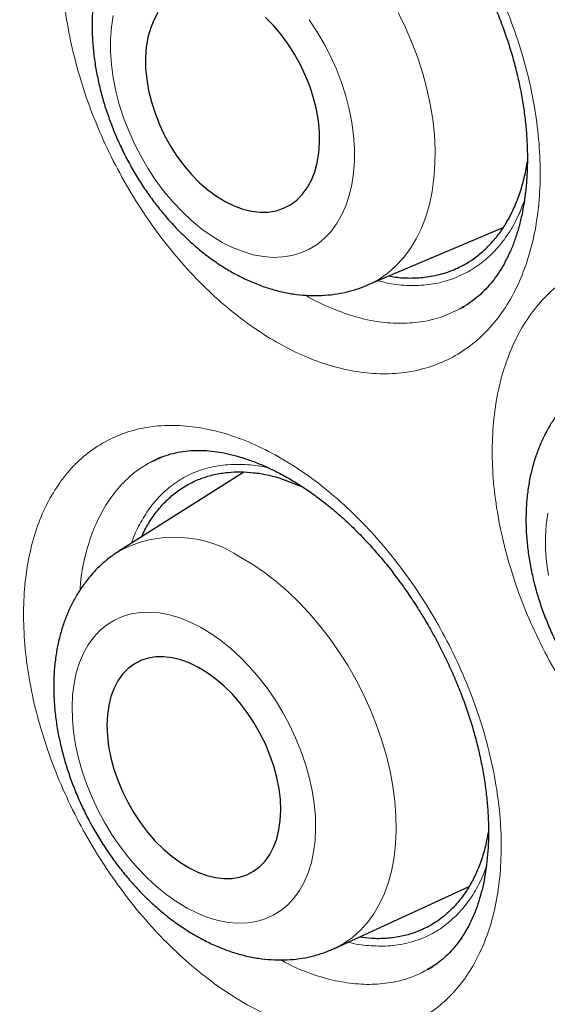
# Model space of a CAD drawing. Units: millimetres. Extents: x 8 to 849, y 12 to 809.
# Drawn here: x 780 to 783, y 265 to 271 of the extents above; entities that cross this region are included whole.
import ezdxf

# ---------------------------------------------------------------- set-up
doc = ezdxf.new("R2010")
doc.units = ezdxf.units.MM

msp = doc.modelspace()

# ---------------------------------------------------------------- linework, layer by layer
at = {"color": 7, "linetype": 'Continuous', "lineweight": 30}
for p, q in [((781.9909, 269.1725), (782.6884, 269.4678)), ((782.4819, 269.0585), (782.4641, 269.0506)), ((781.3603, 268.2156), (780.7201, 267.8101)), ((781.5502, 268.1832), (781.6599, 268.1401)), ((781.8251, 265.7757), (782.5146, 266.0924)), ((782.3397, 265.6904), (782.3507, 265.6973))]:
    msp.add_line(p, q, dxfattribs=at)
at = {"color": 7, "linetype": 'Continuous', "lineweight": 30, "flags": 128}
for points in [[(780.9193, 270.5698), (780.898, 270.5312), (780.8809, 270.4883), (780.8681, 270.4417), (780.8598, 270.3918), (780.856, 270.3391), (780.8568, 270.2842), (780.8622, 270.2276), (780.8721, 270.1699), (780.8864, 270.1117), (780.9049, 270.0536), (780.9276, 269.9962), (780.954, 269.94), (780.9841, 269.8858), (781.0174, 269.8339), (781.0536, 269.785), (781.0924, 269.7396), (781.1333, 269.698), (781.176, 269.6608), (781.22, 269.6283), (781.2648, 269.6009)], [(781.2648, 269.6009), (781.3099, 269.5788), (781.355, 269.5623), (781.3996, 269.5515), (781.4432, 269.5466), (781.4853, 269.5476), (781.5255, 269.5544), (781.5635, 269.5671), (781.5987, 269.5854), (781.6309, 269.6092), (781.6598, 269.6383), (781.6849, 269.6724), (781.7062, 269.711), (781.7233, 269.7539), (781.736, 269.8005), (781.7444, 269.8504), (781.7481, 269.9031), (781.7473, 269.9581), (781.742, 270.0147), (781.7321, 270.0724), (781.7178, 270.1306), (781.6993, 270.1887), (781.6766, 270.2461), (781.6502, 270.3022), (781.6201, 270.3565), (781.5868, 270.4083), (781.5506, 270.4572), (781.5118, 270.5027), (781.4708, 270.5442)], [(781.0799, 266.1877), (781.125, 266.1656), (781.1699, 266.1491), (781.2141, 266.1381), (781.2572, 266.133), (781.2987, 266.1337), (781.3383, 266.1403), (781.3754, 266.1525), (781.4097, 266.1705), (781.4409, 266.1938), (781.4687, 266.2224), (781.4926, 266.2559), (781.5127, 266.2939), (781.5285, 266.3362), (781.5399, 266.3821), (781.5469, 266.4314), (781.5493, 266.4834), (781.5472, 266.5377), (781.5405, 266.5936), (781.5293, 266.6507), (781.5138, 266.7082), (781.4941, 266.7657), (781.4703, 266.8226), (781.4428, 266.8781), (781.4118, 266.9319), (781.3777, 266.9833), (781.3407, 267.0318), (781.3014, 267.077), (781.26, 267.1182), (781.2169, 267.1552), (781.1728, 267.1875), (781.1279, 267.2149), (781.0828, 267.2369), (781.0379, 267.2535), (780.9936, 267.2644), (780.9505, 267.2695), (780.909, 267.2688), (780.8695, 267.2623), (780.8324, 267.25), (780.798, 267.2321), (780.7668, 267.2088), (780.7391, 267.1802), (780.7151, 267.1467), (780.6951, 267.1086), (780.6793, 267.0664), (780.6678, 267.0204), (780.6609, 266.9712), (780.6584, 266.9192), (780.6606, 266.8649), (780.6672, 266.8089), (780.6784, 266.7519), (780.694, 266.6943), (780.7137, 266.6368), (780.7374, 266.58), (780.7649, 266.5244), (780.7959, 266.4707), (780.8301, 266.4192), (780.867, 266.3707), (780.9064, 266.3256), (780.9478, 266.2844), (780.9908, 266.2474), (781.035, 266.215), (781.0799, 266.1877)]]:
    msp.add_lwpolyline(points, dxfattribs=at)
at = {"color": 252, "linetype": 'Continuous', "lineweight": 0, "flags": 128}
for points in [[(782.1511, 270.5693), (782.1882, 270.4933), (782.2217, 270.4158), (782.2513, 270.3373), (782.2768, 270.2581), (782.2982, 270.1788), (782.3153, 270.0996), (782.3281, 270.0211), (782.3364, 269.9437), (782.3403, 269.8677), (782.3396, 269.7936), (782.3344, 269.7218), (782.3248, 269.6526), (782.3108, 269.5865), (782.2924, 269.5237), (782.2698, 269.4647), (782.243, 269.4097), (782.2123, 269.359), (782.1778, 269.3129), (782.1396, 269.2716), (782.098, 269.2354), (782.0532, 269.2044), (782.0054, 269.1789), (781.9914, 269.1727)], [(780.6905, 270.5538), (780.6816, 270.4946), (780.6772, 270.4327), (780.6772, 270.3686), (780.6818, 270.3027), (780.6908, 270.2355), (780.7043, 270.1674), (780.722, 270.0991), (780.7439, 270.0308), (780.7699, 269.9633), (780.7997, 269.8968), (780.8331, 269.832), (780.8698, 269.7693), (780.9097, 269.7091), (780.9525, 269.6519), (780.9977, 269.5981), (781.0451, 269.548), (781.0944, 269.502), (781.1452, 269.4606), (781.1971, 269.4238), (781.2498, 269.3921)], [(781.2498, 269.3921), (781.3028, 269.3657), (781.3559, 269.3447), (781.4085, 269.3293), (781.4604, 269.3196), (781.5111, 269.3156), (781.5604, 269.3175), (781.6077, 269.3252), (781.6529, 269.3386), (781.6956, 269.3576), (781.7354, 269.3821), (781.7721, 269.412), (781.8054, 269.447), (781.8351, 269.4868), (781.8609, 269.5312), (781.8827, 269.5798), (781.9003, 269.6324), (781.9136, 269.6885), (781.9226, 269.7476), (781.927, 269.8095), (781.9269, 269.8736), (781.9224, 269.9395), (781.9133, 270.0068), (781.8999, 270.0748), (781.8822, 270.1432), (781.8602, 270.2114), (781.8343, 270.2789), (781.8045, 270.3454), (781.7711, 270.4102), (781.7343, 270.4729), (781.6944, 270.5331)], [(782.9179, 268.0043), (782.9095, 267.9454), (782.9056, 267.8838), (782.9064, 267.82), (782.9118, 267.7545), (782.9217, 267.6877)], [(781.3446, 267.7781), (781.4058, 267.7418), (781.4665, 267.7006), (781.5263, 267.6545), (781.5849, 267.604), (781.6419, 267.5492), (781.6971, 267.4904), (781.7502, 267.428), (781.8009, 267.3623), (781.8489, 267.2936), (781.894, 267.2223), (781.9359, 267.1489), (781.9745, 267.0735), (782.0094, 266.9968), (782.0405, 266.9191), (782.0676, 266.8407), (782.0907, 266.7622), (782.1095, 266.684), (782.1241, 266.6063), (782.1342, 266.5298), (782.1398, 266.4547), (782.141, 266.3816), (782.1377, 266.3106), (782.1299, 266.2424), (782.1177, 266.1771), (782.1011, 266.1153), (782.0802, 266.0571), (782.0552, 266.0029), (782.0261, 265.953), (781.9932, 265.9077), (781.9565, 265.8671), (781.9164, 265.8316), (781.8729, 265.8013), (781.8264, 265.7763), (781.8247, 265.7756)], [(781.0702, 265.9815), (781.1232, 265.9551), (781.176, 265.9341), (781.2284, 265.9185), (781.2798, 265.9086), (781.33, 265.9045), (781.3785, 265.906), (781.4251, 265.9133), (781.4693, 265.9263), (781.5109, 265.9449), (781.5496, 265.9689), (781.585, 265.9982), (781.617, 266.0325), (781.6453, 266.0717), (781.6697, 266.1154), (781.69, 266.1633), (781.7061, 266.2151), (781.7179, 266.2704), (781.7252, 266.3288), (781.7281, 266.3899), (781.7265, 266.4533), (781.7203, 266.5184), (781.7098, 266.5848), (781.6948, 266.6521), (781.6756, 266.7197), (781.6523, 266.7872), (781.6251, 266.8541), (781.594, 266.9199), (781.5595, 266.9841), (781.5217, 267.0463), (781.4808, 267.106), (781.4373, 267.1627), (781.3913, 267.2162), (781.3433, 267.2659), (781.2935, 267.3116), (781.2424, 267.3528), (781.1903, 267.3894), (781.1375, 267.421), (781.0845, 267.4475), (781.0317, 267.4685), (780.9794, 267.484), (780.9279, 267.4939), (780.8778, 267.4981), (780.8293, 267.4965), (780.7827, 267.4892), (780.7385, 267.4763), (780.6969, 267.4577), (780.6582, 267.4337), (780.6227, 267.4044), (780.5907, 267.3701), (780.5624, 267.3309), (780.538, 267.2872), (780.5177, 267.2393), (780.5016, 267.1875), (780.4898, 267.1321), (780.4825, 267.0737), (780.4797, 267.0126), (780.4813, 266.9493), (780.4874, 266.8842), (780.498, 266.8177), (780.5129, 266.7505), (780.5321, 266.6828), (780.5554, 266.6153), (780.5827, 266.5484), (780.6137, 266.4827), (780.6483, 266.4185), (780.6861, 266.3563), (780.7269, 266.2966), (780.7705, 266.2398), (780.8164, 266.1864), (780.8645, 266.1367), (780.9142, 266.091), (780.9654, 266.0497), (781.0175, 266.0132), (781.0702, 265.9815)]]:
    msp.add_lwpolyline(points, dxfattribs=at)
at = {"color": 252, "linetype": 'Continuous', "lineweight": 0}
msp.add_arc((781.0059, 267.2779), 0.6041, 55.8995, 118.2095, dxfattribs=at)
at = {"color": 7, "linetype": 'Continuous', "lineweight": 30}
for points, knots in [([(774.2755, 277.7837), (774.1637, 277.7815), (773.9253, 277.7769), (773.5697, 277.745), (773.2071, 277.6936), (772.8599, 277.623), (772.5279, 277.5352), (772.2108, 277.4315), (771.9025, 277.3102), (771.6033, 277.1715), (771.3078, 277.0125), (771.017, 276.832), (770.732, 276.6291), (770.4589, 276.4075), (770.1979, 276.1676), (769.9496, 275.9096), (769.7186, 275.6392), (769.5045, 275.3579), (769.3066, 275.0671), (769.1209, 274.7615), (768.9477, 274.4416), (768.7839, 274.101), (768.6307, 273.7391), (768.4892, 273.3554), (768.3625, 272.9574), (768.2508, 272.5458), (768.1544, 272.1209), (768.0748, 271.6918), (768.0111, 271.2598), (767.9626, 270.8261), (767.9278, 270.3828), (767.9069, 269.9304), (767.8998, 269.4601), (767.9075, 268.9719), (767.931, 268.4658), (767.9701, 267.952), (768.0247, 267.4313), (768.0949, 266.9042), (768.1788, 266.3817), (768.2753, 265.8647), (768.3834, 265.3543), (768.5049, 264.8408), (768.6395, 264.3247), (768.7901, 263.7963), (768.9576, 263.2561), (769.1425, 262.7047), (769.3414, 262.1533), (769.554, 261.6027), (769.78, 261.0537), (770.0147, 260.5173), (770.2567, 259.9942), (770.505, 259.4847), (770.7642, 258.9791), (771.0338, 258.4779), (771.3193, 257.9719), (771.621, 257.4619), (771.9392, 256.9491), (772.2676, 256.4441), (772.6058, 255.9475), (772.9534, 255.4601), (773.303, 254.9915), (773.6537, 254.5418), (774.0045, 254.1108), (774.3619, 253.6901), (774.7255, 253.2802), (775.1023, 252.8735), (775.4923, 252.4714), (775.8954, 252.0753), (776.3033, 251.6935), (776.7156, 251.3266), (777.1318, 250.975), (777.5432, 250.6455), (777.9491, 250.3377), (778.3489, 250.0508), (778.7502, 249.779), (779.1524, 249.5227), (779.5632, 249.2774), (779.9822, 249.0444), (780.4087, 248.8253), (780.8341, 248.6248), (781.2577, 248.4434), (781.6791, 248.2811), (782.0896, 248.141), (782.489, 248.0219), (782.877, 247.9228), (783.261, 247.8413), (783.6406, 247.7777), (784.0228, 247.731), (784.407, 247.7026), (784.792, 247.6938), (785.1701, 247.7052), (785.5406, 247.7369), (785.903, 247.7887), (786.2502, 247.8592), (786.5823, 247.947), (786.8993, 248.0507), (787.2076, 248.172), (787.5068, 248.3107), (787.8023, 248.4697), (788.0931, 248.6502), (788.3781, 248.8531), (788.6513, 249.0747), (788.9122, 249.3146), (789.1606, 249.5725), (789.3913, 249.8432), (789.5971, 250.1112), (789.7187, 250.294), (789.7752, 250.3789)], [0, 0, 0, 0, 0.008662, 0.018459, 0.028256, 0.038053, 0.04729, 0.056527, 0.065764, 0.075001, 0.084238, 0.094035, 0.103832, 0.113629, 0.123426, 0.133223, 0.14302, 0.152257, 0.161494, 0.170731, 0.179968, 0.189205, 0.199002, 0.208799, 0.218596, 0.228393, 0.23819, 0.247987, 0.257224, 0.266461, 0.275698, 0.284935, 0.294172, 0.303969, 0.313766, 0.323563, 0.33336, 0.343157, 0.352954, 0.362191, 0.371428, 0.380665, 0.389902, 0.399139, 0.408936, 0.418733, 0.42853, 0.438327, 0.448123, 0.45792, 0.467157, 0.476395, 0.485632, 0.494869, 0.504106, 0.513903, 0.5237, 0.533497, 0.543293, 0.55309, 0.562887, 0.572124, 0.581361, 0.590599, 0.599836, 0.609073, 0.61887, 0.628667, 0.638463, 0.64826, 0.658057, 0.667854, 0.677091, 0.686328, 0.695565, 0.704803, 0.71404, 0.723837, 0.733633, 0.74343, 0.753227, 0.763024, 0.772821, 0.782058, 0.791295, 0.800532, 0.809769, 0.819007, 0.828803, 0.8386, 0.848397, 0.858194, 0.867991, 0.877788, 0.887025, 0.896262, 0.905499, 0.914736, 0.923973, 0.93377, 0.943567, 0.953364, 0.963161, 0.972958, 0.982755, 0.991992, 1, 1, 1, 1]), ([(773.9643, 277.7745), (773.9733, 277.7751), (774.0434, 277.7796), (774.1766, 277.7834), (774.3638, 277.7854), (774.553, 277.782), (774.7438, 277.7738), (774.9362, 277.7605), (775.1302, 277.7423), (775.3256, 277.7192), (775.5225, 277.6911), (775.7207, 277.658), (775.9203, 277.6201), (776.1211, 277.5772), (776.323, 277.5294), (776.5261, 277.4768), (776.7302, 277.4192), (776.9353, 277.3568), (777.1413, 277.2896), (777.3482, 277.2176), (777.5558, 277.1407), (777.7642, 277.0591), (777.9732, 276.9728), (778.1828, 276.8817), (778.3929, 276.7859), (778.6034, 276.6855), (778.8143, 276.5805), (779.0254, 276.4708), (779.2368, 276.3566), (779.4484, 276.2378), (779.66, 276.1146), (779.8717, 275.9869), (780.0832, 275.8548), (780.2947, 275.7183), (780.5059, 275.5775), (780.7169, 275.4325), (780.9275, 275.2832), (781.1377, 275.1297), (781.3474, 274.972), (781.5566, 274.8103), (781.7651, 274.6446), (781.9729, 274.4749), (782.1799, 274.3013), (782.3861, 274.1238), (782.5914, 273.9425), (782.7957, 273.7575), (782.9989, 273.5688), (783.201, 273.3764), (783.4019, 273.1806), (783.6016, 272.9812), (783.7999, 272.7784), (783.9968, 272.5722), (784.1923, 272.3628), (784.3862, 272.1501), (784.5786, 271.9343), (784.7693, 271.7154), (784.9582, 271.4936), (785.1454, 271.2687), (785.3307, 271.0411), (785.5141, 270.8107), (785.6955, 270.5775), (785.8749, 270.3418), (786.0521, 270.1035), (786.2272, 269.8627), (786.4001, 269.6196), (786.5707, 269.3741), (786.739, 269.1265), (786.9049, 268.8767), (787.0684, 268.6248), (787.2293, 268.371), (787.3877, 268.1154), (787.5434, 267.8579), (787.6966, 267.5987), (787.8469, 267.3379), (787.9946, 267.0755), (788.1394, 266.8118), (788.2813, 266.5466), (788.4204, 266.2802), (788.5564, 266.0126), (788.6895, 265.744), (788.8195, 265.4743), (788.9465, 265.2037), (789.0703, 264.9323), (789.1909, 264.6602), (789.3083, 264.3875), (789.4225, 264.1142), (789.5333, 263.8405), (789.6408, 263.5664), (789.745, 263.292), (789.8458, 263.0175), (789.9431, 262.7429), (790.037, 262.4683), (790.1274, 262.1939), (790.2142, 261.9196), (790.2975, 261.6456), (790.3772, 261.372), (790.4533, 261.0989), (790.5258, 260.8263), (790.5946, 260.5545), (790.6597, 260.2833), (790.7212, 260.013), (790.7789, 259.7437), (790.8329, 259.4754), (790.8831, 259.2081), (790.9296, 258.9422), (790.9723, 258.6774), (791.0112, 258.4141), (791.0463, 258.1523), (791.0775, 257.892), (791.105, 257.6334), (791.1286, 257.3765), (791.1483, 257.1214), (791.1643, 256.8683), (791.1763, 256.6171), (791.1846, 256.3681), (791.189, 256.1212), (791.1895, 255.8765), (791.1862, 255.6342), (791.179, 255.3942), (791.168, 255.1568), (791.1532, 254.9219), (791.1345, 254.6897), (791.112, 254.4602), (791.0857, 254.2335), (791.0557, 254.0096), (791.0218, 253.7887), (790.9842, 253.5708), (790.9428, 253.356), (790.8977, 253.1444), (790.8488, 252.936), (790.7963, 252.7309), (790.74, 252.5291), (790.6801, 252.3308), (790.6166, 252.1359), (790.5494, 251.9446), (790.4786, 251.7569), (790.4043, 251.5728), (790.3264, 251.3925), (790.2449, 251.2159), (790.16, 251.0432), (790.0715, 250.8744), (789.9797, 250.7094), (789.8841, 250.5488), (789.8152, 250.4372), (789.7772, 250.3805), (789.7732, 250.3745)], [0, 0, 0, 0, 0.001042, 0.008159, 0.015271, 0.02238, 0.029484, 0.036584, 0.043681, 0.050775, 0.057865, 0.064953, 0.072038, 0.079121, 0.086201, 0.09328, 0.100358, 0.107434, 0.114509, 0.121582, 0.128655, 0.135727, 0.142799, 0.14987, 0.156941, 0.164012, 0.171082, 0.178153, 0.185223, 0.192294, 0.199364, 0.206435, 0.213506, 0.220578, 0.227649, 0.234721, 0.241794, 0.248866, 0.25594, 0.263013, 0.270087, 0.277161, 0.284236, 0.291311, 0.298387, 0.305463, 0.312539, 0.319616, 0.326693, 0.33377, 0.340848, 0.347926, 0.355005, 0.362084, 0.369163, 0.376242, 0.383322, 0.390402, 0.397482, 0.404563, 0.411644, 0.418725, 0.425806, 0.432887, 0.439969, 0.44705, 0.454132, 0.461214, 0.468296, 0.475378, 0.48246, 0.489542, 0.496625, 0.503707, 0.510789, 0.517871, 0.524953, 0.532036, 0.539118, 0.5462, 0.553281, 0.560363, 0.567445, 0.574526, 0.581607, 0.588688, 0.595769, 0.60285, 0.60993, 0.617011, 0.62409, 0.63117, 0.638249, 0.645328, 0.652407, 0.659486, 0.666564, 0.673641, 0.680718, 0.687795, 0.694872, 0.701948, 0.709024, 0.716099, 0.723174, 0.730248, 0.737322, 0.744395, 0.751468, 0.758541, 0.765613, 0.772685, 0.779756, 0.786827, 0.793898, 0.800968, 0.808038, 0.815108, 0.822178, 0.829247, 0.836316, 0.843386, 0.850455, 0.857524, 0.864594, 0.871664, 0.878734, 0.885805, 0.892877, 0.899949, 0.907023, 0.914097, 0.921173, 0.928251, 0.935331, 0.942412, 0.949496, 0.956582, 0.963672, 0.970764, 0.97786, 0.984959, 0.992062, 0.999169, 1, 1, 1, 1]), ([(781.3998, 271.7442), (781.4086, 271.7436), (781.4353, 271.7418), (781.4816, 271.7354), (781.539, 271.7233), (781.5979, 271.7064), (781.6581, 271.6848), (781.7194, 271.6585), (781.7814, 271.6276), (781.8439, 271.5921), (781.9065, 271.5521), (781.9688, 271.5077), (782.0304, 271.4593), (782.0911, 271.4069), (782.1504, 271.3508), (782.2081, 271.2914), (782.2637, 271.2289), (782.3175, 271.1632), (782.3695, 271.0944), (782.42, 271.0221), (782.4686, 270.9467), (782.5149, 270.8686), (782.5587, 270.7882), (782.5995, 270.7061), (782.6372, 270.6229), (782.6716, 270.539), (782.7022, 270.455), (782.7292, 270.3715), (782.7523, 270.2889), (782.7715, 270.207), (782.7872, 270.1257), (782.7993, 270.0448), (782.8078, 269.9644), (782.8127, 269.8851), (782.8138, 269.8075), (782.8113, 269.7318), (782.8052, 269.6587), (782.7956, 269.5885), (782.7827, 269.5216), (782.7665, 269.4584), (782.7472, 269.3991), (782.7252, 269.3439), (782.7004, 269.2929), (782.6728, 269.2456), (782.6423, 269.2019), (782.6088, 269.1616), (782.5723, 269.1249), (782.5327, 269.0925), (782.5012, 269.0702), (782.4822, 269.0603), (782.4783, 269.0582)], [0, 0, 0, 0, 0.010526, 0.031899, 0.053188, 0.074436, 0.095688, 0.116968, 0.138292, 0.159654, 0.181041, 0.202421, 0.223761, 0.24503, 0.266198, 0.287239, 0.308193, 0.328882, 0.349853, 0.371072, 0.392497, 0.414079, 0.43576, 0.457481, 0.47916, 0.500733, 0.522142, 0.543341, 0.56429, 0.584992, 0.605774, 0.626786, 0.647938, 0.669201, 0.690539, 0.711915, 0.733284, 0.754607, 0.775856, 0.797016, 0.818086, 0.839085, 0.860056, 0.881063, 0.902644, 0.92467, 0.9472, 0.970262, 0.993839, 1, 1, 1, 1]), ([(780.9449, 271.2369), (780.9351, 271.2311), (780.9081, 271.2152), (780.8671, 271.1842), (780.822, 271.1445), (780.7804, 271.1004), (780.7424, 271.0523), (780.708, 271.0005), (780.6774, 270.9449), (780.6508, 270.8858), (780.6283, 270.8234), (780.6101, 270.7578), (780.5962, 270.6894), (780.5869, 270.6186), (780.5822, 270.5457), (780.582, 270.4713), (780.5864, 270.3956), (780.5953, 270.3193), (780.6086, 270.2426), (780.6261, 270.166), (780.6478, 270.0898), (780.6735, 270.0143), (780.703, 269.9398), (780.7363, 269.8667), (780.7731, 269.7953), (780.8133, 269.7258), (780.8568, 269.6586), (780.9034, 269.5939), (780.9529, 269.532), (781.0053, 269.4732), (781.0603, 269.4179), (781.1177, 269.3663), (781.1775, 269.3187), (781.2379, 269.2764), (781.2828, 269.2489), (781.3069, 269.2356), (781.3108, 269.2334)], [0, 0, 0, 0, 0.015864, 0.043588, 0.071364, 0.099293, 0.127466, 0.155964, 0.184854, 0.214178, 0.243955, 0.274168, 0.304775, 0.335706, 0.366882, 0.398219, 0.429645, 0.461093, 0.492523, 0.523915, 0.555263, 0.586571, 0.617848, 0.649108, 0.680369, 0.711649, 0.742962, 0.774326, 0.805761, 0.837281, 0.868896, 0.900611, 0.932417, 0.964294, 0.994144, 1, 1, 1, 1]), ([(782.1036, 269.2202), (782.1144, 269.2182), (782.1513, 269.2113), (782.2126, 269.2086), (782.2773, 269.2117), (782.3306, 269.22), (782.3735, 269.2301), (782.4153, 269.2436), (782.4633, 269.2636), (782.5163, 269.2925), (782.5727, 269.3336), (782.6249, 269.3829), (782.6717, 269.4395), (782.7126, 269.5027), (782.7477, 269.5722), (782.7769, 269.6486), (782.7994, 269.7271), (782.8088, 269.7821), (782.8132, 269.8075)], [0, 0, 0, 0, 0.0303669, 0.1034887, 0.1771483, 0.2219986, 0.266972, 0.3123219, 0.3577992, 0.4288711, 0.5004366, 0.5735584, 0.647218, 0.71829, 0.7898554, 0.8629772, 0.9366368, 1, 1, 1, 1]), ([(781.3108, 269.2334), (781.3231, 269.2268), (781.3568, 269.2088), (781.413, 269.1834), (781.4795, 269.1589), (781.5463, 269.1402), (781.613, 269.1272), (781.679, 269.1202), (781.7439, 269.1189), (781.8074, 269.1234), (781.8692, 269.1333), (781.9286, 269.1492), (781.9694, 269.1626), (781.9896, 269.1721), (781.9915, 269.173)], [0, 0, 0, 0, 0.056374, 0.154922, 0.253098, 0.350287, 0.446201, 0.540636, 0.633494, 0.724792, 0.814648, 0.903258, 0.990871, 1, 1, 1, 1]), ([(782.4824, 269.0596), (782.4833, 269.06), (782.4859, 269.0613), (782.4883, 269.0629), (782.4899, 269.0639)], [0, 0, 0, 0, 0.353192, 1, 1, 1, 1]), ([(783.1491, 268.6824), (783.144, 268.6793), (783.1218, 268.6659), (783.0853, 268.6376), (783.0402, 268.5974), (782.9988, 268.5529), (782.9609, 268.5045), (782.9269, 268.4524), (782.8967, 268.3966), (782.8706, 268.3374), (782.8486, 268.275), (782.831, 268.2095), (782.8179, 268.1413), (782.8093, 268.0707), (782.8054, 267.9981), (782.8061, 267.9239), (782.8115, 267.8486), (782.8214, 267.7726), (782.8358, 267.6963), (782.8545, 267.6201), (782.8774, 267.5444), (782.9043, 267.4694), (782.9352, 267.3956), (782.9697, 267.3231), (783.0079, 267.2523), (783.0495, 267.1836), (783.0944, 267.1171), (783.1424, 267.0532), (783.1933, 266.9922), (783.247, 266.9343), (783.3033, 266.8799), (783.362, 266.8293), (783.4229, 266.7826), (783.4845, 266.7412), (783.5306, 266.7142), (783.5555, 266.701), (783.56, 266.6986)], [0, 0, 0, 0, 0.008273, 0.036311, 0.064373, 0.092556, 0.120952, 0.149644, 0.178699, 0.208166, 0.238069, 0.268403, 0.299133, 0.3302, 0.361531, 0.393047, 0.424673, 0.456348, 0.488018, 0.51966, 0.551265, 0.582832, 0.614368, 0.645885, 0.677399, 0.708929, 0.740486, 0.772089, 0.803754, 0.835498, 0.86733, 0.899256, 0.93127, 0.963355, 0.993436, 1, 1, 1, 1]), ([(780.8941, 268.2714), (780.9008, 268.275), (780.9221, 268.2867), (780.9608, 268.3014), (781.0099, 268.3153), (781.061, 268.3239), (781.1133, 268.3276), (781.1667, 268.3263), (781.2215, 268.3204), (781.2777, 268.31), (781.3358, 268.295), (781.3957, 268.2754), (781.4568, 268.2511), (781.5191, 268.2222), (781.5819, 268.1888), (781.6449, 268.1509), (781.7077, 268.1088), (781.7698, 268.0627), (781.8309, 268.0128), (781.8905, 267.9595), (781.9487, 267.9028), (782.0057, 267.8425), (782.0618, 267.7784), (782.1165, 267.7108), (782.1697, 267.6398), (782.221, 267.566), (782.27, 267.4896), (782.3165, 267.411), (782.3602, 267.3308), (782.4008, 267.2494), (782.4381, 267.1672), (782.472, 267.0846), (782.5022, 267.0022), (782.5288, 266.9201), (782.5518, 266.8384), (782.5712, 266.7569), (782.5872, 266.6758), (782.5995, 266.5955), (782.6082, 266.5164), (782.6132, 266.439), (782.6146, 266.3636), (782.6123, 266.2908), (782.6065, 266.2207), (782.5973, 266.154), (782.5848, 266.0907), (782.5691, 266.0312), (782.5506, 265.9757), (782.5291, 265.924), (782.5047, 265.8758), (782.4774, 265.831), (782.4471, 265.7898), (782.4139, 265.7522), (782.3777, 265.7184), (782.3412, 265.6901), (782.3157, 265.6753), (782.3041, 265.6686)], [0, 0, 0, 0, 0.009741, 0.031395, 0.052812, 0.073746, 0.094063, 0.113777, 0.13264, 0.151474, 0.170322, 0.189217, 0.208168, 0.227162, 0.246174, 0.265158, 0.284071, 0.302874, 0.321531, 0.340017, 0.358226, 0.376613, 0.395194, 0.413947, 0.432846, 0.451857, 0.470943, 0.490064, 0.509173, 0.528227, 0.547193, 0.566044, 0.584759, 0.603324, 0.621811, 0.640416, 0.659101, 0.677852, 0.696649, 0.715468, 0.734281, 0.753058, 0.771781, 0.790433, 0.809009, 0.827514, 0.845972, 0.864397, 0.88313, 0.902206, 0.921661, 0.941553, 0.961927, 0.982798, 1, 1, 1, 1]), ([(780.9359, 268.2918), (780.931, 268.2899), (780.9162, 268.284), (780.9022, 268.2763), (780.8928, 268.271)], [0, 0, 0, 0, 0.324346, 1, 1, 1, 1]), ([(780.8369, 267.8841), (780.8394, 267.8902), (780.8518, 267.9199), (780.8801, 267.9672), (780.9217, 268.0257), (780.9698, 268.0772), (781.0229, 268.121), (781.0804, 268.1567), (781.142, 268.1844), (781.2083, 268.2042), (781.2759, 268.215), (781.3435, 268.2178), (781.4104, 268.2135), (781.4794, 268.2028), (781.5266, 268.1897), (781.5502, 268.1832)], [0, 0, 0, 0, 0.021744, 0.104512, 0.187855, 0.273011, 0.358793, 0.441561, 0.524904, 0.61006, 0.695842, 0.771218, 0.846594, 0.923297, 1, 1, 1, 1]), ([(780.7207, 267.8097), (780.7144, 267.8059), (780.6911, 267.792), (780.6542, 267.7631), (780.6102, 267.7235), (780.5699, 267.6796), (780.5331, 267.6319), (780.5001, 267.5804), (780.4709, 267.5253), (780.4458, 267.4666), (780.4248, 267.4047), (780.4081, 267.3397), (780.3958, 267.2719), (780.3881, 267.2016), (780.385, 267.1293), (780.3865, 267.0553), (780.3925, 266.9803), (780.4031, 266.9045), (780.418, 266.8285), (780.4371, 266.7526), (780.4603, 266.6771), (780.4874, 266.6023), (780.5183, 266.5286), (780.5528, 266.4563), (780.5908, 266.3856), (780.6321, 266.3168), (780.6766, 266.2503), (780.724, 266.1863), (780.7743, 266.125), (780.8273, 266.0669), (780.8828, 266.0121), (780.9407, 265.9609), (781.0007, 265.9137), (781.0615, 265.8717), (781.1056, 265.845), (781.1288, 265.8322), (781.1319, 265.8305)], [0, 0, 0, 0, 0.01049, 0.038236, 0.066015, 0.093934, 0.122096, 0.150594, 0.179507, 0.20889, 0.23877, 0.269139, 0.299952, 0.331136, 0.3626, 0.394248, 0.425994, 0.457758, 0.489495, 0.521182, 0.552812, 0.584389, 0.615924, 0.647433, 0.678935, 0.710452, 0.741998, 0.773597, 0.805267, 0.83703, 0.868899, 0.900883, 0.932981, 0.965177, 0.995399, 1, 1, 1, 1]), ([(782.6137, 266.378), (782.6096, 266.3548), (782.6005, 266.3028), (782.5786, 266.2293), (782.5499, 266.1567), (782.515, 266.0903), (782.474, 266.0298), (782.4232, 265.972), (782.3618, 265.9198), (782.2942, 265.8794), (782.2264, 265.8517), (782.16, 265.8343), (782.0894, 265.8253), (782.0193, 265.8242), (781.9718, 265.8303), (781.95, 265.8331)], [0, 0, 0, 0, 0.062563, 0.139655, 0.214038, 0.288938, 0.365467, 0.442558, 0.537059, 0.631559, 0.705943, 0.781388, 0.857372, 0.934463, 1, 1, 1, 1]), ([(781.1319, 265.8305), (781.1441, 265.824), (781.1778, 265.806), (781.234, 265.7806), (781.3005, 265.756), (781.3673, 265.7371), (781.434, 265.724), (781.4999, 265.7168), (781.5647, 265.7155), (781.6279, 265.7199), (781.6893, 265.7299), (781.7482, 265.7455), (781.7934, 265.761), (781.8178, 265.7729), (781.8243, 265.7761)], [0, 0, 0, 0, 0.05473, 0.151349, 0.247684, 0.343093, 0.437237, 0.529855, 0.620807, 0.710078, 0.797774, 0.884089, 0.969278, 1, 1, 1, 1]), ([(782.3042, 265.6685), (782.305, 265.6689), (782.3135, 265.6732), (782.3215, 265.6786), (782.3287, 265.6835)], [0, 0, 0, 0, 0.089688, 1, 1, 1, 1])]:
    msp.add_open_spline(points, degree=3, knots=knots, dxfattribs=at)
at = {"color": 252, "linetype": 'Continuous', "lineweight": 0}
for points, knots in [([(779.8444, 277.4714), (779.9762, 277.394), (780.2398, 277.239), (780.6413, 276.9843), (781.0487, 276.7118), (781.4618, 276.4193), (781.8738, 276.1117), (782.2945, 275.7813), (782.7228, 275.4274), (783.1584, 275.0486), (783.5906, 274.6539), (783.9651, 274.2949), (784.2827, 273.9785), (784.5421, 273.7125), (784.7962, 273.4442), (785.0453, 273.1739), (785.292, 272.8986), (785.5422, 272.6117), (785.7954, 272.3133), (786.0513, 272.0027), (786.3041, 271.6871), (786.5722, 271.3428), (786.8541, 270.969), (787.149, 270.5642), (787.4384, 270.1528), (787.7193, 269.739), (787.9915, 269.3237), (788.2549, 268.9075), (788.5125, 268.4856), (788.7639, 268.0585), (789.0089, 267.6263), (789.2585, 267.1688), (789.5113, 266.6856), (789.7688, 266.1706), (790.0188, 265.6459), (790.261, 265.1113), (790.4922, 264.5735), (790.716, 264.0232), (790.9312, 263.4615), (791.1369, 262.8883), (791.329, 262.314), (791.485, 261.8104), (791.6101, 261.3785), (791.7085, 261.0194), (791.8006, 260.6625), (791.8868, 260.3078), (791.9671, 259.9541), (792.0436, 259.5928), (792.1154, 259.2244), (792.1823, 258.8491), (792.2423, 258.4757), (792.2986, 258.0827), (792.3496, 257.6712), (792.3936, 257.2418), (792.4281, 256.8161), (792.4509, 256.4262), (792.4644, 256.0713), (792.4708, 255.7519), (792.4712, 255.4371), (792.4658, 255.1268), (792.4546, 254.8198), (792.4369, 254.5063), (792.4122, 254.1869), (792.3797, 253.8622), (792.3403, 253.5422), (792.2906, 253.2045), (792.2288, 252.8509), (792.1529, 252.4828), (792.0668, 252.1228), (791.9676, 251.7602), (791.8541, 251.3966), (791.7232, 251.0274), (791.5776, 250.6644), (791.4164, 250.3084), (791.2421, 249.9657), (791.0501, 249.6283), (790.8399, 249.2983), (790.6103, 248.9768), (790.3665, 248.6724), (790.1495, 248.4306), (789.9661, 248.2436), (789.8214, 248.1046), (789.6727, 247.9715), (789.5521, 247.867), (789.4785, 247.8109), (789.4575, 247.7949)], [0, 0, 0, 0, 0.013736, 0.027486, 0.041914, 0.056342, 0.070833, 0.085323, 0.100912, 0.116501, 0.132169, 0.147837, 0.157613, 0.167393, 0.176844, 0.186295, 0.195764, 0.205232, 0.215381, 0.22553, 0.2357, 0.24587, 0.258303, 0.270736, 0.283208, 0.29568, 0.307804, 0.319931, 0.332055, 0.344264, 0.356475, 0.368684, 0.382706, 0.396742, 0.411278, 0.425814, 0.440414, 0.455013, 0.470416, 0.485818, 0.501297, 0.516776, 0.526521, 0.53627, 0.545911, 0.555552, 0.565212, 0.574871, 0.585251, 0.59563, 0.606033, 0.616435, 0.628662, 0.640889, 0.653153, 0.665418, 0.674941, 0.68447, 0.69388, 0.70329, 0.712718, 0.722146, 0.732512, 0.742878, 0.753267, 0.763656, 0.77628, 0.788903, 0.801567, 0.814231, 0.828083, 0.841949, 0.856499, 0.871048, 0.885662, 0.900276, 0.915998, 0.931721, 0.947522, 0.963323, 0.971651, 0.979979, 0.988319, 0.996659, 1, 1, 1, 1]), ([(779.5912, 248.2004), (779.7094, 248.1333), (779.9459, 247.9992), (780.3005, 247.8133), (780.6548, 247.6387), (780.9994, 247.4808), (781.3338, 247.3386), (781.6582, 247.2108), (781.9813, 247.0939), (782.3037, 246.9875), (782.625, 246.892), (782.951, 246.8058), (783.2807, 246.7299), (783.6147, 246.6651), (783.9466, 246.6129), (784.2763, 246.5735), (784.6025, 246.5473), (784.9246, 246.5342), (785.2421, 246.5341), (785.5551, 246.547), (785.8636, 246.5729), (786.1664, 246.6116), (786.4631, 246.6629), (786.7524, 246.7265), (787.0352, 246.8023), (787.3122, 246.8904), (787.584, 246.9911), (787.8506, 247.1047), (788.1109, 247.2308), (788.3644, 247.3694), (788.6106, 247.5202), (788.8496, 247.6831), (789.0815, 247.8582), (789.3053, 248.0448), (789.5207, 248.2424), (789.7218, 248.4448), (789.91, 248.6515), (790.0857, 248.8611), (790.2549, 249.0803), (790.4174, 249.3089), (790.5729, 249.5468), (790.7322, 249.8119), (790.8929, 250.1065), (791.0529, 250.4333), (791.2014, 250.7731), (791.3327, 251.1116), (791.4484, 251.4464), (791.5457, 251.7626), (791.6309, 252.0732), (791.7018, 252.3635), (791.7632, 252.6461), (791.8161, 252.9201), (791.8635, 253.1988), (791.9052, 253.4818), (791.9411, 253.7688), (791.9714, 254.06), (791.9959, 254.3553), (792.0169, 254.689), (792.0316, 255.0625), (792.0372, 255.4777), (792.0322, 255.8996), (792.0163, 256.3329), (791.9893, 256.7772), (791.9496, 257.2436), (791.8968, 257.727), (791.8297, 258.228), (791.7496, 258.7344), (791.6526, 259.2674), (791.5369, 259.8265), (791.4155, 260.347), (791.2987, 260.8054), (791.1911, 261.2003), (791.0602, 261.6522), (790.902, 262.1611), (790.712, 262.7278), (790.5079, 263.2954), (790.3066, 263.8195), (790.1121, 264.299), (789.9274, 264.7341), (789.7349, 265.1682), (789.548, 265.5722), (789.3687, 265.9458), (789.1983, 266.2896), (789.0232, 266.6319), (788.8467, 266.9664), (788.6693, 267.2928), (788.4912, 267.6114), (788.3091, 267.928), (788.1228, 268.2431), (787.9324, 268.5563), (787.7379, 268.8677), (787.5398, 269.1767), (787.2922, 269.5525), (786.9923, 269.9923), (786.6358, 270.4927), (786.2701, 270.9843), (785.9243, 271.4295), (785.6014, 271.8295), (785.3031, 272.1869), (785.0003, 272.5376), (784.7136, 272.8585), (784.4442, 273.1508), (784.1928, 273.4158), (783.9391, 273.6759), (783.6313, 273.9824), (783.2681, 274.3308), (782.8473, 274.7156), (782.4218, 275.0862), (782.0251, 275.4148), (781.6592, 275.7042), (781.3247, 275.958), (780.9886, 276.2023), (780.6735, 276.4214), (780.3801, 276.617), (780.1086, 276.7909), (779.8367, 276.9588), (779.6551, 277.0649), (779.5644, 277.118)], [0, 0, 0, 0, 0.0090372, 0.0180745, 0.0271434, 0.0362124, 0.0445833, 0.0529541, 0.0613492, 0.0697442, 0.0781978, 0.0866575, 0.0956093, 0.1045682, 0.1136155, 0.1226629, 0.13174, 0.1408171, 0.1498786, 0.1589402, 0.1680306, 0.1771211, 0.1861268, 0.1951396, 0.2040551, 0.2129774, 0.2219858, 0.2309942, 0.2400311, 0.249068, 0.2580875, 0.2671071, 0.2761554, 0.2852038, 0.2941671, 0.3031373, 0.3113461, 0.3195562, 0.327765, 0.3360222, 0.3442807, 0.3525378, 0.3626439, 0.3727499, 0.3828971, 0.3930443, 0.4019927, 0.4109481, 0.418823, 0.4267027, 0.4335596, 0.4404166, 0.447286, 0.4541554, 0.4610092, 0.467863, 0.4747294, 0.4815958, 0.4908259, 0.500056, 0.5093176, 0.5185793, 0.5281754, 0.5377803, 0.5481111, 0.5584419, 0.5688159, 0.5791899, 0.5908867, 0.6025834, 0.6104237, 0.6182651, 0.6261053, 0.6372734, 0.6484415, 0.6596653, 0.6708892, 0.6795237, 0.6881583, 0.696818, 0.7054778, 0.7124145, 0.7193511, 0.7263009, 0.7332507, 0.7398241, 0.7463974, 0.7529822, 0.759567, 0.7661864, 0.7728058, 0.7794368, 0.7860678, 0.7972178, 0.8083678, 0.8195725, 0.8307772, 0.8393969, 0.8480167, 0.8566619, 0.8653071, 0.8722324, 0.8791578, 0.8860966, 0.8930354, 0.9041847, 0.915334, 0.9265385, 0.9377431, 0.9463628, 0.9549826, 0.9636277, 0.9722728, 0.9791979, 0.986123, 0.9930615, 1, 1, 1, 1]), ([(781.2731, 271.877), (781.3173, 271.8726), (781.4057, 271.8638), (781.5426, 271.8256), (781.6806, 271.7699), (781.8183, 271.6947), (781.9539, 271.6021), (782.0858, 271.4933), (782.2121, 271.3691), (782.3313, 271.2314), (782.4421, 271.0822), (782.5427, 270.9227), (782.6322, 270.7556), (782.7094, 270.5827), (782.773, 270.4061), (782.8226, 270.2282), (782.8575, 270.0511), (782.8769, 269.8773), (782.8811, 269.7087), (782.8698, 269.5475), (782.8429, 269.396), (782.8011, 269.2558), (782.7449, 269.1286), (782.6746, 269.0165), (782.5916, 268.9204), (782.4968, 268.8416), (782.3911, 268.7815), (782.2762, 268.7404), (782.1535, 268.7188), (782.0243, 268.7176), (781.8905, 268.7361), (781.7566, 268.7734), (781.6244, 268.828), (781.4926, 268.899), (781.3597, 268.9887), (781.2276, 269.0967), (781.1008, 269.2198), (780.9811, 269.3567), (780.8699, 269.5054), (780.7683, 269.6641), (780.6783, 269.8309), (780.6004, 270.0035), (780.5356, 270.1799), (780.4853, 270.3578), (780.4495, 270.5349), (780.4288, 270.7091), (780.4238, 270.878), (780.4343, 271.0397), (780.4599, 271.1921), (780.501, 271.3329), (780.5564, 271.4609), (780.6255, 271.5743), (780.7079, 271.6712), (780.8021, 271.751), (780.9069, 271.8128), (781.0214, 271.8545), (781.1434, 271.8783), (781.2299, 271.8774), (781.2731, 271.877)], [0, 0, 0, 0, 0.017879, 0.035815, 0.053694, 0.071573, 0.089509, 0.107387, 0.125266, 0.143202, 0.161081, 0.17896, 0.196896, 0.214775, 0.232654, 0.25059, 0.268469, 0.286348, 0.304284, 0.322162, 0.340041, 0.357977, 0.375856, 0.393735, 0.411671, 0.42955, 0.447429, 0.465365, 0.483244, 0.501123, 0.519059, 0.536938, 0.553699, 0.57046, 0.588339, 0.606274, 0.624153, 0.642032, 0.659968, 0.677847, 0.695726, 0.713662, 0.731541, 0.74942, 0.767356, 0.785235, 0.803114, 0.821049, 0.838928, 0.856807, 0.874743, 0.892622, 0.910501, 0.928437, 0.946316, 0.964192, 0.982124, 1, 1, 1, 1]), ([(782.5125, 269.2437), (782.5379, 269.2597), (782.5885, 269.2917), (782.6566, 269.3569), (782.7172, 269.4358), (782.7656, 269.5202), (782.7881, 269.5822), (782.7978, 269.6088)], [0, 0, 0, 0, 0.202281, 0.404563, 0.620466, 0.837057, 1, 1, 1, 1]), ([(783.4992, 269.3326), (783.5443, 269.3278), (783.6347, 269.3183), (783.7746, 269.2793), (783.9156, 269.2229), (784.0563, 269.1472), (784.1948, 269.0545), (784.3295, 268.9456), (784.4585, 268.8215), (784.5802, 268.6842), (784.6934, 268.5355), (784.7961, 268.3769), (784.8874, 268.2106), (784.9663, 268.0388), (785.0311, 267.8635), (785.0817, 267.687), (785.1174, 267.5115), (785.1371, 267.3393), (785.1412, 267.1724), (785.1296, 267.013), (785.102, 266.8633), (785.0592, 266.7249), (785.0017, 266.5995), (784.9298, 266.4892), (784.8449, 266.3949), (784.748, 266.3177), (784.64, 266.2592), (784.5225, 266.2196), (784.3971, 266.1992), (784.2651, 266.1992), (784.1284, 266.2187), (783.9915, 266.2568), (783.8565, 266.312), (783.7218, 266.3835), (783.586, 266.4735), (783.4511, 266.5816), (783.3215, 266.7044), (783.1993, 266.8411), (783.0857, 266.9892), (782.9821, 267.1471), (782.8901, 267.313), (782.8106, 267.4846), (782.7445, 267.6597), (782.6932, 267.8362), (782.6567, 268.0118), (782.6356, 268.1844), (782.6307, 268.3516), (782.6415, 268.5115), (782.6678, 268.6621), (782.7098, 268.8011), (782.7665, 268.9272), (782.8372, 269.0388), (782.9215, 269.134), (783.0178, 269.2121), (783.1249, 269.2723), (783.242, 269.3126), (783.3667, 269.3351), (783.4551, 269.3334), (783.4992, 269.3326)], [0, 0, 0, 0, 0.017879, 0.035815, 0.053694, 0.071573, 0.089509, 0.107388, 0.125266, 0.143202, 0.161081, 0.17896, 0.196896, 0.214775, 0.232654, 0.25059, 0.268469, 0.286348, 0.304284, 0.322162, 0.340041, 0.357977, 0.375856, 0.393735, 0.411671, 0.42955, 0.447429, 0.465365, 0.483244, 0.501123, 0.519059, 0.536938, 0.5537, 0.570463, 0.588342, 0.606278, 0.624157, 0.642035, 0.659971, 0.67785, 0.695729, 0.713665, 0.731544, 0.749423, 0.767359, 0.785238, 0.803117, 0.821053, 0.838932, 0.85681, 0.874746, 0.892625, 0.910504, 0.92844, 0.946319, 0.964194, 0.982125, 1, 1, 1, 1]), ([(782.0463, 269.196), (782.0691, 269.1902), (782.1277, 269.1752), (782.2194, 269.1689), (782.3197, 269.1753), (782.4192, 269.1977), (782.4802, 269.2278), (782.5125, 269.2437)], [0, 0, 0, 0, 0.133426, 0.343115, 0.553473, 0.763162, 1, 1, 1, 1]), ([(782.4641, 269.0506), (782.4338, 269.0358), (782.3717, 269.0054), (782.267, 268.9825), (782.1554, 268.9747), (782.039, 268.9848), (781.9193, 269.0122), (781.7983, 269.0585), (781.7166, 269.0955), (781.6766, 269.1213), (781.6764, 269.1214)], [0, 0, 0, 0, 0.136112, 0.27983, 0.424006, 0.567724, 0.711441, 0.855617, 0.999335, 1, 1, 1, 1]), ([(780.4246, 268.172), (780.439, 268.1904), (780.4677, 268.2273), (780.5282, 268.2885), (780.6088, 268.351), (780.7138, 268.4055), (780.828, 268.4413), (780.9504, 268.457), (781.079, 268.4531), (781.2124, 268.4298), (781.3489, 268.3866), (781.4866, 268.3247), (781.6241, 268.2449), (781.7593, 268.1477), (781.8907, 268.0348), (782.0167, 267.9076), (782.1355, 267.7672), (782.2457, 267.616), (782.3461, 267.4557), (782.4349, 267.2881), (782.5115, 267.1156), (782.575, 266.9403), (782.6239, 266.7644), (782.6583, 266.5901), (782.6776, 266.4195), (782.6811, 266.255), (782.6694, 266.0985), (782.643, 265.955), (782.6031, 265.8259), (782.5503, 265.7087), (782.483, 265.6032), (782.4014, 265.5116), (782.308, 265.4372), (782.2035, 265.3816), (782.0897, 265.3448), (781.968, 265.3274), (781.8397, 265.3302), (781.7065, 265.3525), (781.5702, 265.3941), (781.4325, 265.455), (781.295, 265.5338), (781.1595, 265.6296), (781.0278, 265.7418), (780.9015, 265.8682), (780.7821, 266.0075), (780.6714, 266.1582), (780.5705, 266.3181), (780.4806, 266.4851), (780.4033, 266.6574), (780.3391, 266.8326), (780.2889, 267.0086), (780.2538, 267.1831), (780.2336, 267.3539), (780.2287, 267.519), (780.2397, 267.6759), (780.2658, 267.8232), (780.3062, 267.9556), (780.3584, 268.0735), (780.4025, 268.1391), (780.4246, 268.172)], [0, 0, 0, 0, 0.010099, 0.020198, 0.038076, 0.056012, 0.073891, 0.091769, 0.109705, 0.127584, 0.145462, 0.163398, 0.181277, 0.199156, 0.217091, 0.23497, 0.252849, 0.270784, 0.288663, 0.306542, 0.324477, 0.342356, 0.360235, 0.378171, 0.396049, 0.413928, 0.431864, 0.449742, 0.466498, 0.483254, 0.501133, 0.519069, 0.536948, 0.554826, 0.572762, 0.590641, 0.608519, 0.626455, 0.644334, 0.662212, 0.680148, 0.698027, 0.715906, 0.733841, 0.75172, 0.769599, 0.787534, 0.805413, 0.823292, 0.841227, 0.859106, 0.876985, 0.894921, 0.912799, 0.930678, 0.948614, 0.966492, 0.983246, 1, 1, 1, 1]), ([(780.5208, 267.6111), (780.5215, 267.6238), (780.5248, 267.6829), (780.5443, 267.78), (780.5783, 267.8976), (780.6247, 268.0009), (780.6815, 268.0928), (780.751, 268.1726), (780.8268, 268.2369), (780.883, 268.2658), (780.9083, 268.2789)], [0, 0, 0, 0, 0.039339, 0.183115, 0.326435, 0.460754, 0.595074, 0.738394, 0.88217, 1, 1, 1, 1]), ([(781.4893, 268.2354), (781.4875, 268.2359), (781.45, 268.247), (781.3789, 268.2546), (781.2779, 268.2563), (781.1823, 268.2408), (781.0931, 268.2105), (781.0116, 268.1648), (780.9387, 268.1047), (780.8761, 268.033), (780.826, 267.9497), (780.7956, 267.8891), (780.785, 267.8532), (780.7843, 267.8508)], [0, 0, 0, 0, 0.00554, 0.116675, 0.227811, 0.339301, 0.450437, 0.561572, 0.673062, 0.784198, 0.888355, 0.992512, 1, 1, 1, 1]), ([(782.4497, 265.9439), (782.4701, 265.9662), (782.5108, 266.0107), (782.5605, 266.0945), (782.5912, 266.1558), (782.6018, 266.1926), (782.6021, 266.1935)], [0, 0, 0, 0, 0.323202, 0.646403, 0.991295, 1, 1, 1, 1]), ([(781.8936, 265.8072), (781.8939, 265.8071), (781.9301, 265.7962), (782, 265.7885), (782.1014, 265.7853), (782.1973, 265.8), (782.2867, 265.8296), (782.373, 265.8752), (782.4232, 265.9201), (782.4497, 265.9439)], [0, 0, 0, 0, 0.001425, 0.1646989, 0.3274539, 0.4902088, 0.6534828, 0.8162377, 1, 1, 1, 1]), ([(782.3239, 265.6805), (782.3002, 265.6666), (782.2465, 265.6351), (782.1527, 265.6058), (782.0461, 265.5895), (781.9333, 265.5915), (781.8163, 265.6102), (781.6965, 265.6472), (781.6069, 265.6834), (781.5581, 265.7118), (781.5494, 265.7168)], [0, 0, 0, 0, 0.1131893, 0.2561533, 0.3986628, 0.5411724, 0.6841364, 0.826646, 0.9691556, 1, 1, 1, 1])]:
    msp.add_open_spline(points, degree=3, knots=knots, dxfattribs=at)

doc.saveas('drawing.dxf')
